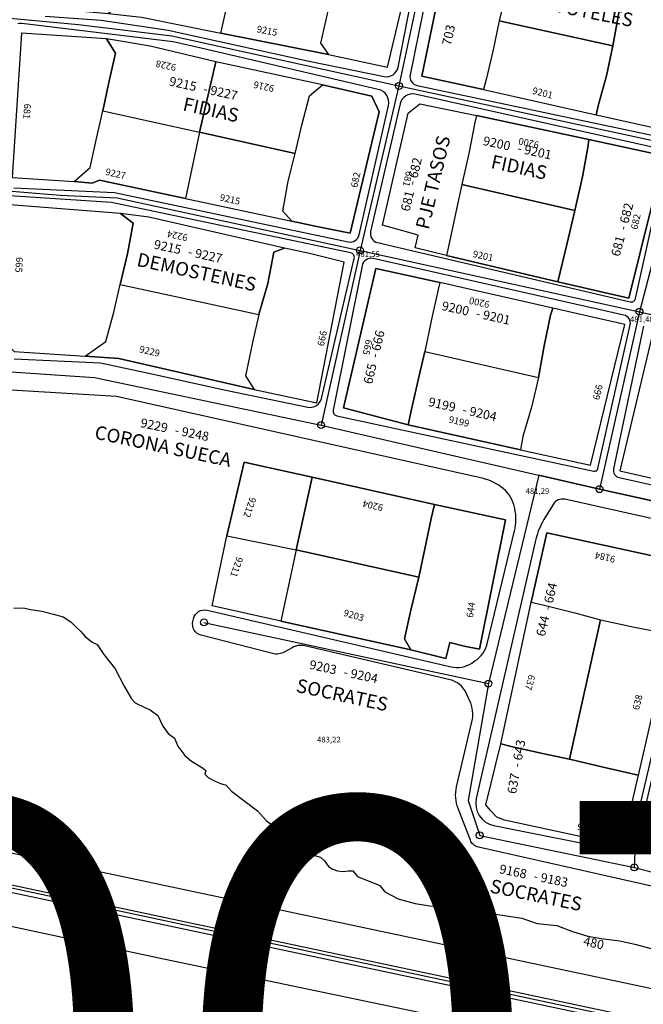
# Model space of a CAD drawing. Extents: x 329865 to 340000, y 6294997 to 6310135.
# Drawn here: x 335889 to 336027, y 6297725 to 6297942 of the extents above; entities that cross this region are included whole.
import ezdxf

# ---------------------------------------------------------------- set-up
doc = ezdxf.new("R2010")
doc.units = 0
doc.header["$MEASUREMENT"] = 0
doc.layers.get('0').update_dxf_attribs({"linetype": 'CONTINUOUS'})
for name, color, linetype in [('1010', 7, 'CONTINUOUS'), ('1400', 7, 'CONTINUOUS'), ('1500', 7, 'CONTINUOUS'), ('2000', 7, 'CONTINUOUS'), ('2510', 7, 'CONTINUOUS'), ('LIMITE_PREDIAL', 7, 'CONTINUOUS')]:
    doc.layers.add(name, color=color, linetype=linetype)

msp = doc.modelspace()

# ---------------------------------------------------------------- linework, layer by layer
at = {"color": 10}
for points in [[(335998.48, 6297962.42), (335981.18, 6297966.47), (335972.84, 6297927.37)], [(335884.86, 6297942.52), (335902.35, 6297940.91), (335922.89, 6297938.35), (335972.84, 6297927.37)], [(335972.84, 6297927.37), (335964.3, 6297891.17)], [(335972.84, 6297927.37), (336035.22, 6297913.95)], [(336035.22, 6297913.95), (336025.76, 6297877.69)], [(335882.29, 6297904.65), (335898.34, 6297903.36), (335910.86, 6297902.72), (335964.3, 6297891.17)], [(335964.3, 6297891.17), (335955.74, 6297852.75)], [(335964.3, 6297891.17), (336025.76, 6297877.69)], [(336025.76, 6297877.69), (336016.97, 6297838.64)], [(336025.76, 6297877.69), (336087.7, 6297863.57)], [(335878.79, 6297865.05), (335905.88, 6297863.23), (335955.74, 6297852.75)], [(335955.74, 6297852.75), (336016.97, 6297838.64)], [(336016.97, 6297838.64), (336003.6, 6297841.73), (335992.54, 6297795.85)], [(336016.97, 6297838.64), (336078.75, 6297824.89)], [(336024.63, 6297755.41), (336024.77, 6297758.81), (336040.81, 6297828.05), (336042.28, 6297833.08), (336016.97, 6297838.64)], [(335929.95, 6297809.33), (335992.54, 6297795.85)], [(335992.54, 6297795.85), (335988.04, 6297770.17), (335990.61, 6297762.47)], [(335750.35, 6297780.18), (336259.34, 6297671.62)], [(335990.61, 6297762.47), (336024.63, 6297755.41)], [(336024.63, 6297755.41), (336060.74, 6297746.1)]]:
    msp.add_lwpolyline(points, dxfattribs=at)
at = {"color": 1}
msp.add_lwpolyline([(335888.17, 6297812.47), (335890.18, 6297812.55), (335891.88, 6297812.19), (335894.29, 6297811.83), (335896.83, 6297811.16), (335899.02, 6297810.54), (335900.67, 6297809.47), (335901.7, 6297808.4), (335902.81, 6297807.42), (335903.84, 6297806.22), (335905.36, 6297804.97), (335906.48, 6297804.43), (335907.95, 6297802.25), (335910.4, 6297799.14), (335912.37, 6297795.27), (335913.98, 6297792.51), (335914.82, 6297791.66), (335916.92, 6297790.63), (335918.13, 6297790.1), (335919.82, 6297788.85), (335920.9, 6297786.49), (335922.06, 6297784.89), (335923.49, 6297783.82), (335924.2, 6297782.09), (335925.72, 6297780.04), (335927.24, 6297778.79), (335929.6, 6297777.32), (335930.36, 6297776.74), (335930.14, 6297775.94), (335930.85, 6297775.18), (335932.28, 6297774.47), (335933.58, 6297773.85), (335934.87, 6297773.49), (335935.99, 6297772.2), (335938.71, 6297770.15), (335941.75, 6297767.83), (335943.71, 6297765.65), (335946.04, 6297763.95), (335949.21, 6297762.13), (335951.66, 6297759.68), (335954.3, 6297758.03), (335955.55, 6297757.67), (335956.48, 6297756.87), (335957.33, 6297755.62), (335958.27, 6297755), (335959.34, 6297754.64), (335960.59, 6297754.5), (335961.75, 6297754.68), (335962.69, 6297754.68), (335963.72, 6297753.43), (335968.63, 6297751.4), (335969.74, 6297750.01), (335972.69, 6297748.51), (335976.4, 6297747.47), (335979.61, 6297746.95), (335982.6, 6297746.79), (335986.62, 6297746.41), (335991.26, 6297745.64), (335995.01, 6297744.99), (335999.88, 6297744.27), (336003.27, 6297743.09), (336007.56, 6297742.62), (336011.04, 6297741.31), (336014.35, 6297740.26), (336017.34, 6297739.79), (336021.45, 6297739.28), (336025.02, 6297738.45), (336029.66, 6297737.23)], dxfattribs=at)
at = {"layer": '1400', "color": 2}
for points in [[(335970.35, 6297931.5), (335977.75, 6297962.7), (335964.55, 6297965.7), (335941.05, 6297971), (335927.55, 6297974.1), (335916.75, 6297975.3), (335894.95, 6297976.5), (335891.95, 6297974.4), (335890.95, 6297971.7), (335889.65, 6297945.8), (335892.05, 6297944.9), (335893.95, 6297944.6), (335908.95, 6297943.3), (335916.25, 6297942.5), (335933.65, 6297939), (335957.35, 6297934.3), (335970.35, 6297931.5)], [(335984.4, 6297961.1), (335977.9, 6297929.5), (335991.46, 6297926.58), (336016.2, 6297921), (336032.1, 6297917.5), (336039.1, 6297948.7), (336022.8, 6297952.4), (335998.49, 6297957.9), (335984.4, 6297961.1)], [(335966.9, 6297925.1), (335956, 6297927.6), (335932.6, 6297932.7), (335918.1, 6297936.1), (335908.5, 6297937.7), (335889.8, 6297939), (335887.8, 6297907.2), (335901.4, 6297906.3), (335905.4, 6297906), (335907, 6297906.6), (335925.9, 6297902.6), (335949.3, 6297897.6), (335954.4, 6297896.5), (335962.1, 6297894.94), (335968.5, 6297921.7), (335966.9, 6297925.1)], [(336031.2, 6297911.95), (336023.4, 6297880.65), (336007.8, 6297884.25), (335983.3, 6297890.05), (335976.4, 6297891.75), (335977.1, 6297894.55), (335973.68, 6297895.5), (335969.2, 6297896.75), (335974.9, 6297921.35), (335977.4, 6297923.45), (335989.9, 6297920.85), (336014.6, 6297915.55), (336031.2, 6297911.95)], [(335887.3, 6297901.2), (335885.1, 6297873), (335885.8, 6297871.3), (335888.2, 6297868.9), (335903.8, 6297867.9), (335911.2, 6297867.4), (335941, 6297860.6), (335954.8, 6297857.6), (335960.78, 6297888.55), (335953.2, 6297890.5), (335947.7, 6297891.7), (335917.8, 6297898.5), (335911.6, 6297899.3), (335887.3, 6297901.2)], [(335974.9, 6297852.8), (335999.6, 6297847.3), (336015, 6297843.9), (336022.5, 6297874.9), (336006.7, 6297878.5), (335981.8, 6297884.1), (335967.73, 6297887.16), (335960.66, 6297856.55), (335974.9, 6297852.8)], [(336028.85, 6297873.7), (336021.45, 6297842.7), (336061.35, 6297833.6), (336076.85, 6297830.2), (336084.45, 6297860.8), (336068.55, 6297864.5), (336043.85, 6297870.1), (336028.85, 6297873.7)], [(335975.45, 6297803.3), (335946.85, 6297809.6), (335931.75, 6297813), (335934.98, 6297828.35), (335938.82, 6297844.56), (335941.05, 6297844.1), (335953.75, 6297841.3), (335980.65, 6297835.3), (335996.25, 6297831.9), (335990.55, 6297803.4), (335987.15, 6297804.1), (335984.05, 6297804.9), (335983.15, 6297801.4), (335975.45, 6297803.3)], [(336025.45, 6297775.7), (336021.85, 6297760.2), (335996.05, 6297765.8), (335994.35, 6297766.5), (335992.95, 6297767.9), (335991.95, 6297769.2), (335995.25, 6297782.6), (336001.95, 6297813.8), (336005.35, 6297829), (336036.35, 6297822.3), (336032.55, 6297806.6), (336025.45, 6297775.7)]]:
    msp.add_lwpolyline(points, dxfattribs=at)
at = {"layer": '1500'}
for centre in [(335972.83, 6297927.37), (335964.29, 6297891.17), (336025.75, 6297877.69), (335955.73, 6297852.75), (336016.96, 6297838.64), (335929.94, 6297809.33), (335992.53, 6297795.85), (335990.6, 6297762.47), (336024.62, 6297755.41)]:
    msp.add_circle(centre, 0.759, dxfattribs=at)
at = {"layer": '2000', "color": 1}
for points in [[(335895.04, 6297942.71), (335907.35, 6297941.8), (335922.05, 6297939.6), (335952.75, 6297932.9), (335969.57, 6297929.45), (335970.08, 6297929.4), (335970.59, 6297929.45), (335971.08, 6297929.59), (335971.54, 6297929.84), (335971.93, 6297930.16), (335972.26, 6297930.56), (335972.5, 6297931.01), (335972.65, 6297931.5), (335978.93, 6297963.41)], [(335981.8, 6297962), (335975.3, 6297929.8), (335975.26, 6297929.41), (335975.3, 6297929.03), (335975.41, 6297928.65), (335975.59, 6297928.31), (335975.83, 6297928.01), (335976.13, 6297927.76), (335976.47, 6297927.57), (335976.84, 6297927.45), (336030.6, 6297916.1), (336031.05, 6297916.05), (336031.51, 6297916.09), (336031.95, 6297916.21), (336032.36, 6297916.42), (336032.72, 6297916.7), (336033.02, 6297917.04), (336033.24, 6297917.44), (336033.39, 6297917.87), (336040.59, 6297948.19)], [(335970.53, 6297923.04), (335970.6, 6297923.62), (335970.56, 6297924.2), (335970.41, 6297924.76), (335970.15, 6297925.28), (335969.79, 6297925.74), (335969.36, 6297926.12), (335968.85, 6297926.41), (335968.3, 6297926.6), (335929.6, 6297935.6), (335923.2, 6297937.1), (335889.9, 6297941.1), (335889.46, 6297941.11), (335889.04, 6297941.03)], [(335976.39, 6297925.52), (335975.85, 6297925.59), (335975.32, 6297925.55), (335974.8, 6297925.4), (335974.32, 6297925.16), (335973.89, 6297924.83), (335973.54, 6297924.43), (335973.27, 6297923.96), (335973.1, 6297923.45), (335966.6, 6297895.35), (335966.55, 6297894.95), (335966.57, 6297894.55), (335966.68, 6297894.16), (335966.86, 6297893.8), (335967.1, 6297893.48), (335967.41, 6297893.21), (335967.75, 6297893.01), (335968.14, 6297892.88), (336023.7, 6297879.85), (336023.88, 6297879.83), (336024.07, 6297879.84), (336024.25, 6297879.89), (336024.42, 6297879.97), (336024.56, 6297880.08), (336024.69, 6297880.22), (336024.78, 6297880.39), (336024.84, 6297880.56), (336032, 6297912.55)], [(336031.56, 6297913.24), (335976.39, 6297925.52)], [(335888.17, 6297904.93), (335910.3, 6297903.9), (335961.7, 6297893.06), (335962.09, 6297893.02), (335962.49, 6297893.05), (335962.87, 6297893.16), (335963.22, 6297893.34), (335963.53, 6297893.58), (335963.78, 6297893.88), (335963.98, 6297894.23), (335964.1, 6297894.6), (335970.53, 6297923.04)], [(335963, 6297889.4), (335963.03, 6297889.6), (335963.01, 6297889.8), (335962.96, 6297890), (335962.87, 6297890.18), (335962.74, 6297890.34), (335962.59, 6297890.47), (335962.41, 6297890.57), (335962.22, 6297890.63), (335909.6, 6297901.7), (335887.2, 6297903.2)], [(335888.19, 6297867.35), (335907.2, 6297866.4), (335918.5, 6297864), (335934.8, 6297860.4), (335952.78, 6297856.67), (335953.27, 6297856.62), (335953.77, 6297856.66), (335954.24, 6297856.8), (335954.68, 6297857.02), (335955.07, 6297857.33), (335955.4, 6297857.7), (335955.64, 6297858.13), (335955.8, 6297858.6), (335963, 6297889.4)], [(335967.2, 6297889.4), (335966.8, 6297889.45), (335966.39, 6297889.42), (335966, 6297889.31), (335965.63, 6297889.12), (335965.31, 6297888.86), (335965.05, 6297888.55), (335964.86, 6297888.19), (335964.74, 6297887.8), (335958.4, 6297856), (335958.38, 6297855.8), (335958.4, 6297855.6), (335958.46, 6297855.4), (335958.55, 6297855.23), (335958.68, 6297855.07), (335958.83, 6297854.94), (335959.01, 6297854.84), (335959.2, 6297854.78), (336015.7, 6297842.6), (336015.85, 6297842.58), (336016, 6297842.59), (336016.15, 6297842.64), (336016.28, 6297842.7), (336016.4, 6297842.8), (336016.5, 6297842.91), (336016.57, 6297843.04), (336016.62, 6297843.19), (336023.7, 6297874.8), (336023.74, 6297875.15), (336023.72, 6297875.5), (336023.62, 6297875.84), (336023.47, 6297876.15), (336023.25, 6297876.43), (336022.98, 6297876.66), (336022.68, 6297876.83), (336022.34, 6297876.95), (335967.2, 6297889.4)], [(336026.64, 6297874.48), (336026.55, 6297874.2), (336020.04, 6297843.08), (336020.01, 6297842.77), (336020.03, 6297842.46), (336020.12, 6297842.17), (336020.26, 6297841.89), (336020.45, 6297841.65), (336020.69, 6297841.45), (336020.96, 6297841.3), (336021.25, 6297841.2), (336077.05, 6297828.7)], [(335927.65, 6297810.13), (335927.81, 6297810.6), (335928.05, 6297811.02), (335928.38, 6297811.39), (335928.77, 6297811.69), (335929.21, 6297811.91), (335929.68, 6297812.04), (335930.17, 6297812.07), (335930.65, 6297812.01), (335984.31, 6297799.56), (335984.9, 6297799.46), (335985.48, 6297799.42), (335986.07, 6297799.43), (335986.66, 6297799.5), (335987.24, 6297799.64), (335987.8, 6297799.82), (335988.33, 6297800.07), (335988.84, 6297800.37), (335989.56, 6297800.83), (335990.04, 6297801.18), (335990.49, 6297801.57), (335990.89, 6297802.01), (335991.26, 6297802.48), (335991.58, 6297802.98), (335991.85, 6297803.51), (335992.07, 6297804.06), (335992.24, 6297804.63), (335998.26, 6297829.47), (335998.39, 6297830.07), (335998.48, 6297830.68), (335998.54, 6297831.29), (335998.57, 6297831.9), (335998.56, 6297832.52), (335998.52, 6297833.13), (335998.44, 6297833.74), (335998.33, 6297834.35), (335998.27, 6297834.65), (335998.12, 6297835.24), (335997.92, 6297835.81), (335997.68, 6297836.36), (335997.39, 6297836.89), (335997.06, 6297837.39), (335996.69, 6297837.86), (335996.28, 6297838.31), (335995.84, 6297838.71), (335995.76, 6297838.79), (335995.28, 6297839.17), (335994.78, 6297839.52), (335994.26, 6297839.84), (335993.72, 6297840.13), (335993.16, 6297840.38), (335992.59, 6297840.61), (335992, 6297840.79), (335991.41, 6297840.95), (335910.75, 6297859), (335732.85, 6297869.7)], [(336038.53, 6297829.94), (336009.34, 6297836.41), (336008.97, 6297836.47), (336008.59, 6297836.46), (336008.22, 6297836.4), (336007.87, 6297836.27), (336007.53, 6297836.1), (336007.23, 6297835.87), (336006.97, 6297835.61), (336006.75, 6297835.3), (336004.74, 6297831.94), (336004.43, 6297831.41), (336004.14, 6297830.86), (336003.88, 6297830.3), (336003.63, 6297829.73), (336003.41, 6297829.15), (336003.22, 6297828.56), (336003.04, 6297827.96), (336002.89, 6297827.36), (335989.85, 6297770.6), (335989.73, 6297769.62), (335989.8, 6297768.63), (335990.07, 6297767.68), (335990.52, 6297766.8), (335991.14, 6297766.03), (335991.89, 6297765.39), (335992.76, 6297764.92), (335993.71, 6297764.63), (336022.35, 6297758.9), (336022.57, 6297758.88), (336022.78, 6297758.9), (336022.99, 6297758.96), (336023.18, 6297759.06), (336023.35, 6297759.19), (336023.5, 6297759.36), (336023.6, 6297759.54), (336023.67, 6297759.75), (336039.75, 6297828)], [(335985.39, 6297770.12), (335985.33, 6297770.73), (335985.31, 6297771.33), (335985.33, 6297771.94), (335985.4, 6297772.54), (335985.52, 6297773.13), (335988.88, 6297787.47), (335988.99, 6297788.06), (335989.06, 6297788.65), (335989.07, 6297789.26), (335989.03, 6297789.86), (335988.94, 6297790.45), (335988.81, 6297791.04), (335988.62, 6297791.61), (335988.39, 6297792.16), (335987.61, 6297793.84), (335987.33, 6297794.35), (335987, 6297794.83), (335986.62, 6297795.26), (335986.19, 6297795.65), (335985.72, 6297795.99), (335985.21, 6297796.28), (335984.67, 6297796.51), (335984.12, 6297796.67), (335952.11, 6297804.16), (335951.76, 6297804.22), (335951.4, 6297804.26), (335951.05, 6297804.25), (335950.69, 6297804.22), (335950.34, 6297804.15), (335950, 6297804.05), (335949.67, 6297803.92), (335949.35, 6297803.76), (335947.75, 6297802.84), (335947.44, 6297802.68), (335947.1, 6297802.55), (335946.76, 6297802.45), (335946.41, 6297802.39), (335946.06, 6297802.36), (335945.7, 6297802.36), (335945.35, 6297802.4), (335945, 6297802.47), (335929.37, 6297806.48), (335928.91, 6297806.65), (335928.48, 6297806.9), (335928.12, 6297807.23), (335927.82, 6297807.63), (335927.61, 6297808.07), (335927.48, 6297808.55), (335927.45, 6297809.05), (335927.51, 6297809.54), (335927.65, 6297810.13)], [(336248.48, 6297674.95), (336248.76, 6297674.83), (336248.98, 6297674.61), (336249.09, 6297674.32), (336249.09, 6297674.01), (336248.97, 6297673.73), (336248.75, 6297673.51), (336248.46, 6297673.4), (336248.15, 6297673.4), (335753.89, 6297778.18), (335753.77, 6297778.4), (335753.71, 6297778.63), (335753.69, 6297778.88), (335753.71, 6297779.12), (335753.79, 6297779.35), (335753.9, 6297779.56), (335754.06, 6297779.75), (335754.25, 6297779.9), (336248.48, 6297674.95)], [(336130.91, 6297728.15), (335990.31, 6297759.88), (335990.02, 6297759.97), (335989.74, 6297760.09), (335989.48, 6297760.24), (335989.24, 6297760.42), (335989.02, 6297760.63), (335988.83, 6297760.87), (335988.68, 6297761.13), (335988.55, 6297761.4), (335985.85, 6297768.37), (335985.66, 6297768.94), (335985.5, 6297769.53), (335985.39, 6297770.12)], [(335870.15, 6297762.3), (336234.5, 6297685.12)], [(335802.4, 6297760.7), (335921.4, 6297735.2), (335993.7, 6297720.1)]]:
    msp.add_lwpolyline(points, dxfattribs=at)
at = {"layer": 'LIMITE_PREDIAL', "color": 4}
for points in [[(335977.75, 6297962.7), (335964.55, 6297965.7), (335961.35, 6297963.4), (335959.95, 6297957.1), (335958.65, 6297950.3), (335957.05, 6297943.2), (335955.55, 6297936.8), (335957.35, 6297934.3), (335970.35, 6297931.5), (335977.75, 6297962.7)], [(335998.49, 6297957.9), (335997.8, 6297955), (335996.6, 6297948.6), (335994.9, 6297941.7), (335993.6, 6297935.3), (335992, 6297928.8), (335991.46, 6297926.58), (335977.9, 6297929.5), (335984.4, 6297961.1), (335998.49, 6297957.9)], [(335933.65, 6297939), (335937.25, 6297954.8), (335915.75, 6297958.7), (335914.55, 6297952.9), (335912.95, 6297946.2), (335908.95, 6297943.3), (335916.25, 6297942.5), (335933.65, 6297939)], [(335998.49, 6297957.9), (335997.8, 6297955), (335996.6, 6297948.6), (335994.9, 6297941.7), (336019.9, 6297936.2), (336022.8, 6297952.4), (335998.49, 6297957.9)], [(335958.65, 6297950.3), (335957.05, 6297943.2), (335955.55, 6297936.8), (335957.35, 6297934.3), (335933.65, 6297939), (335937.25, 6297954.8), (335958.65, 6297950.3)], [(336039.1, 6297948.7), (336022.8, 6297952.4), (336019.9, 6297936.2), (336018.5, 6297929.6), (336016.7, 6297923.3), (336016.2, 6297921), (336032.1, 6297917.5), (336039.1, 6297948.7)], [(335994.9, 6297941.7), (335993.6, 6297935.3), (335992, 6297928.8), (335991.46, 6297926.58), (336016.2, 6297921), (336016.7, 6297923.3), (336018.5, 6297929.6), (336019.9, 6297936.2), (335994.9, 6297941.7)], [(335910.5, 6297934.6), (335908.5, 6297937.7), (335889.8, 6297939), (335887.8, 6297907.2), (335901.4, 6297906.3), (335904.9, 6297909.4), (335906.3, 6297915.8), (335907.7, 6297921.9), (335909, 6297928.1), (335910.5, 6297934.6)], [(335908.5, 6297937.7), (335910.5, 6297934.6), (335909, 6297928.1), (335907.7, 6297921.9), (335929, 6297917.2), (335932.6, 6297932.7), (335918.1, 6297936.1), (335908.5, 6297937.7)], [(335932.6, 6297932.7), (335929, 6297917.2), (335950, 6297912.5), (335951.5, 6297918.7), (335953.2, 6297925.2), (335956, 6297927.6), (335932.6, 6297932.7)], [(335953.2, 6297925.2), (335956, 6297927.6), (335966.9, 6297925.1), (335968.5, 6297921.7), (335962.1, 6297894.94), (335954.4, 6297896.5), (335949.3, 6297897.6), (335947.3, 6297899.8), (335948.5, 6297906.4), (335950, 6297912.5), (335951.5, 6297918.7), (335953.2, 6297925.2)], [(335989.9, 6297920.85), (335989.5, 6297919.35), (335988.3, 6297912.85), (335986.7, 6297905.65), (335985.1, 6297898.55), (335983.71, 6297892), (335983.3, 6297890.05), (335976.4, 6297891.75), (335977.1, 6297894.55), (335973.68, 6297895.5), (335969.2, 6297896.75), (335974.9, 6297921.35), (335977.4, 6297923.45), (335989.9, 6297920.85)], [(335901.4, 6297906.3), (335904.9, 6297909.4), (335906.3, 6297915.8), (335907.7, 6297921.9), (335929, 6297917.2), (335925.9, 6297902.6), (335907, 6297906.6), (335905.4, 6297906), (335901.4, 6297906.3)], [(335989.9, 6297920.85), (335989.5, 6297919.35), (335988.3, 6297912.85), (335986.7, 6297905.65), (336011.5, 6297899.95), (336013.2, 6297907.35), (336014.4, 6297913.85), (336014.6, 6297915.55), (335989.9, 6297920.85)], [(335949.3, 6297897.6), (335947.3, 6297899.8), (335948.5, 6297906.4), (335950, 6297912.5), (335929, 6297917.2), (335925.9, 6297902.6), (335949.3, 6297897.6)], [(336031.2, 6297911.95), (336014.6, 6297915.55), (336014.4, 6297913.85), (336013.2, 6297907.35), (336011.5, 6297899.95), (336009.81, 6297892.79), (336008.3, 6297886.39), (336007.8, 6297884.25), (336023.4, 6297880.65), (336031.2, 6297911.95)], [(335986.7, 6297905.65), (335985.1, 6297898.55), (335983.71, 6297892), (335983.3, 6297890.05), (336007.8, 6297884.25), (336008.3, 6297886.39), (336009.81, 6297892.79), (336011.5, 6297899.95), (335986.7, 6297905.65)], [(335914.4, 6297897.2), (335911.6, 6297899.3), (335887.3, 6297901.2), (335885.1, 6297873), (335885.8, 6297871.3), (335888.2, 6297868.9), (335903.8, 6297867.9), (335908.4, 6297871.1), (335910.1, 6297877.6), (335911.5, 6297883.7), (335913.1, 6297890.4), (335914.4, 6297897.2)], [(335911.6, 6297899.3), (335914.4, 6297897.2), (335913.1, 6297890.4), (335911.5, 6297883.7), (335942, 6297877.1), (335944, 6297883.9), (335945.3, 6297890.8), (335947.7, 6297891.7), (335917.8, 6297898.5), (335911.6, 6297899.3)], [(335953.2, 6297890.5), (335947.7, 6297891.7), (335945.3, 6297890.8), (335944, 6297883.9), (335942, 6297877.1), (335940.6, 6297870.9), (335939.1, 6297863.6), (335941, 6297860.6), (335954.8, 6297857.6), (335960.78, 6297888.55), (335953.2, 6297890.5)], [(335981.8, 6297884.1), (335981.5, 6297882.6), (335979.9, 6297875.7), (335978.5, 6297868.9), (335976.99, 6297862.35), (335975.5, 6297855.9), (335974.9, 6297852.8), (335960.66, 6297856.55), (335967.73, 6297887.16), (335981.8, 6297884.1)], [(335903.8, 6297867.9), (335908.4, 6297871.1), (335910.1, 6297877.6), (335911.5, 6297883.7), (335942, 6297877.1), (335940.6, 6297870.9), (335939.1, 6297863.6), (335941, 6297860.6), (335911.2, 6297867.4), (335903.8, 6297867.9)], [(335981.8, 6297884.1), (335981.5, 6297882.6), (335979.9, 6297875.7), (335978.5, 6297868.9), (336003.5, 6297863.2), (336004.8, 6297870.2), (336006.2, 6297876.9), (336006.7, 6297878.5), (335981.8, 6297884.1)], [(336022.5, 6297874.9), (336006.7, 6297878.5), (336006.2, 6297876.9), (336004.8, 6297870.2), (336003.5, 6297863.2), (336002, 6297856.7), (336000.1, 6297850.2), (335999.6, 6297847.3), (336015, 6297843.9), (336022.5, 6297874.9)], [(336028.85, 6297873.7), (336021.45, 6297842.7), (336061.35, 6297833.6), (336062.17, 6297837.15), (336063.45, 6297842.7), (336064.85, 6297848.6), (336040.45, 6297854.2), (336042.05, 6297861.4), (336043.35, 6297868.2), (336043.85, 6297870.1), (336028.85, 6297873.7)], [(335974.9, 6297852.8), (335975.5, 6297855.9), (335976.99, 6297862.35), (335978.5, 6297868.9), (336003.5, 6297863.2), (336002, 6297856.7), (336000.1, 6297850.2), (335999.6, 6297847.3), (335974.9, 6297852.8)], [(335941.05, 6297844.1), (335938.82, 6297844.56), (335934.98, 6297828.35), (335950.25, 6297825.3), (335953.75, 6297841.3), (335941.05, 6297844.1)], [(335953.75, 6297841.3), (335950.25, 6297825.3), (335977.25, 6297819.3), (335978.55, 6297825.5), (335979.95, 6297832.2), (335980.65, 6297835.3), (335953.75, 6297841.3)], [(335996.25, 6297831.9), (335980.65, 6297835.3), (335979.95, 6297832.2), (335978.55, 6297825.5), (335977.25, 6297819.3), (335975.45, 6297812), (335974.05, 6297805.7), (335975.45, 6297803.3), (335983.15, 6297801.4), (335984.05, 6297804.9), (335987.15, 6297804.1), (335990.55, 6297803.4), (335996.25, 6297831.9)], [(335950.25, 6297825.3), (335946.85, 6297809.6), (335931.75, 6297813), (335934.98, 6297828.35), (335950.25, 6297825.3)], [(336005.35, 6297829), (336001.95, 6297813.8), (336004.75, 6297813.1), (336011.55, 6297811.4), (336017.15, 6297809.9), (336024.65, 6297808.3), (336030.75, 6297807.1), (336032.55, 6297806.6), (336036.35, 6297822.3), (336005.35, 6297829)], [(335950.25, 6297825.3), (335946.85, 6297809.6), (335975.45, 6297803.3), (335974.05, 6297805.7), (335975.45, 6297812), (335977.25, 6297819.3), (335950.25, 6297825.3)], [(336001.95, 6297813.8), (336004.75, 6297813.1), (336011.55, 6297811.4), (336017.15, 6297809.9), (336010.35, 6297779.2), (336004.45, 6297780.5), (335997.55, 6297782), (335995.25, 6297782.6), (336001.95, 6297813.8)], [(336017.15, 6297809.9), (336024.65, 6297808.3), (336030.75, 6297807.1), (336032.55, 6297806.6), (336025.45, 6297775.7), (336023.85, 6297776.1), (336017.75, 6297777.5), (336010.35, 6297779.2), (336017.15, 6297809.9)], [(335995.25, 6297782.6), (335997.55, 6297782), (336004.45, 6297780.5), (336010.35, 6297779.2), (336017.75, 6297777.5), (336023.85, 6297776.1), (336025.45, 6297775.7), (336021.85, 6297760.2), (335996.05, 6297765.8), (335994.35, 6297766.5), (335992.95, 6297767.9), (335991.95, 6297769.2), (335995.25, 6297782.6)]]:
    msp.add_lwpolyline(points, dxfattribs=at)

# ---------------------------------------------------------------- texts
at = {"color": 10}
for s, rotation, p in [('ARISTOTELES', 348.7021, (335998.36, 6297945.44)), ('FIDIAS', 347.6135, (335925.13, 6297921.99)), ('PJE TASOS', 76.719, (335979.38, 6297895.6)), ('FIDIAS', 347.8427, (335992.89, 6297909.32)), ('DEMOSTENES', 347.7854, (335914.99, 6297887.79)), ('CORONA SUECA', 348.1292, (335905.71, 6297849.79)), ('SOCRATES', 347.8427, (335950.04, 6297794.06)), ('SOCRATES', 348.301, (335992.68, 6297749.94))]:
    msp.add_text(s, height=3, rotation=rotation, dxfattribs=at).set_placement(p)
at = {"color": 1}
for s, p in [('481,55', (335963.41, 6297889.74)), ('481,48', (336023.67, 6297875.4)), ('481,29', (336000.7, 6297837.59)), ('483,22', (335954.82, 6297782.91))]:
    msp.add_text(s, height=1.25, dxfattribs=at).set_placement(p)
at = {"color": 3}
msp.add_text('1007', height=110, dxfattribs=at).set_placement((335755.38, 6297660))
at = {"color": 1}
msp.add_text('480', height=2, rotation=347.6708, dxfattribs=at).set_placement((336013.25, 6297738.3))
at = {"layer": '1010', "color": 10}
for s, rotation, p in [('703', 77.2347, (335984.24, 6297936.13)), ('9215', 347.6135, (335922.17, 6297927.48)), (' - 9227', 347.6135, (335929.08, 6297925.96)), ('9200', 347.8427, (335991.2, 6297914.39)), (' - 9201', 347.8427, (335998.12, 6297912.9)), (' - 682', 76.719, (335976.38, 6297904.78)), ('681', 76.719, (335975.16, 6297899.61)), (' - 682', 75.4012, (336022.73, 6297894.83)), ('9215', 347.7854, (335918.79, 6297891.59)), ('681', 75.4012, (336021.39, 6297889.69)), (' - 9227', 347.7854, (335925.71, 6297890.1)), ('9200', 347.6135, (335982.12, 6297878.08)), (' - 9201', 347.6135, (335989.04, 6297876.56)), (' - 666', 76.6045, (335968.16, 6297866.78)), ('665', 76.6045, (335966.92, 6297861.61)), ('9199', 347.0405, (335979.17, 6297856.97)), (' - 9204', 347.0405, (335986.07, 6297855.38)), ('9229', 348.1292, (335915.84, 6297852.33)), (' - 9248', 348.1292, (335922.76, 6297850.87)), (' - 664', 76.719, (336006.14, 6297811.26)), ('644', 76.719, (336004.92, 6297806.1)), ('9203', 347.8427, (335952.99, 6297799.13)), (' - 9204', 347.8427, (335959.91, 6297797.64)), (' - 643', 80.0422, (335999.51, 6297776.7)), ('637', 80.0422, (335998.59, 6297771.47)), ('9168', 348.301, (335994.79, 6297754.16)), (' - 9183', 348.301, (336001.72, 6297752.73))]:
    msp.add_text(s, height=2, rotation=rotation, dxfattribs=at).set_placement(p)
at = {"layer": '2510', "color": 4}
for s, rotation, p in [('9215', 349.1605, (335941.46, 6297939.2)), ('9228', 167.9339, (335923.97, 6297932.09)), ('9216', 167.9339, (335945.5, 6297927.48)), ('9201', 345.4935, (336002.06, 6297925.68)), ('681', 266.9983, (335890.39, 6297923.5)), ('9200', 167.9339, (336003.77, 6297915.05)), ('9227', 347.3843, (335908.15, 6297907.81)), ('682', 78.0369, (335963.69, 6297904.86)), ('681', 257.1435, (335974.42, 6297908.74)), ('9215', 347.3843, (335933.31, 6297902.17)), ('682', 77.4066, (336025.28, 6297895.66)), ('9224', 167.5329, (335926.48, 6297894.63)), ('9201', 347.3843, (335988.96, 6297889.74)), ('665', 266.9983, (335888.63, 6297889.74)), ('9200', 167.5329, (335992.89, 6297879.93)), ('666', 78.0369, (335956.32, 6297870)), ('665', 257.1435, (335965.58, 6297871.68)), ('9229', 347.2124, (335915.63, 6297868.76)), ('666', 77.4066, (336016.92, 6297858.14)), ('9199', 347.2124, (335983.68, 6297853.31)), ('9212', 251.1274, (335940.07, 6297837.02)), ('9204', 166.788, (335969.49, 6297835.22)), ('9184', 166.788, (336020.56, 6297823.87)), ('9211', 251.1274, (335937.17, 6297823.88)), ('9203', 344.0612, (335960.52, 6297810.79)), ('644', 81.2454, (335989.11, 6297810.27)), ('637', 255.2527, (336001.39, 6297797.93)), ('638', 75.9742, (336025.62, 6297789.92)), ('9183', 346.9832, (336011.94, 6297763.75))]:
    msp.add_text(s, height=1.5, rotation=rotation, dxfattribs=at).set_placement(p)

doc.saveas('drawing.dxf')
